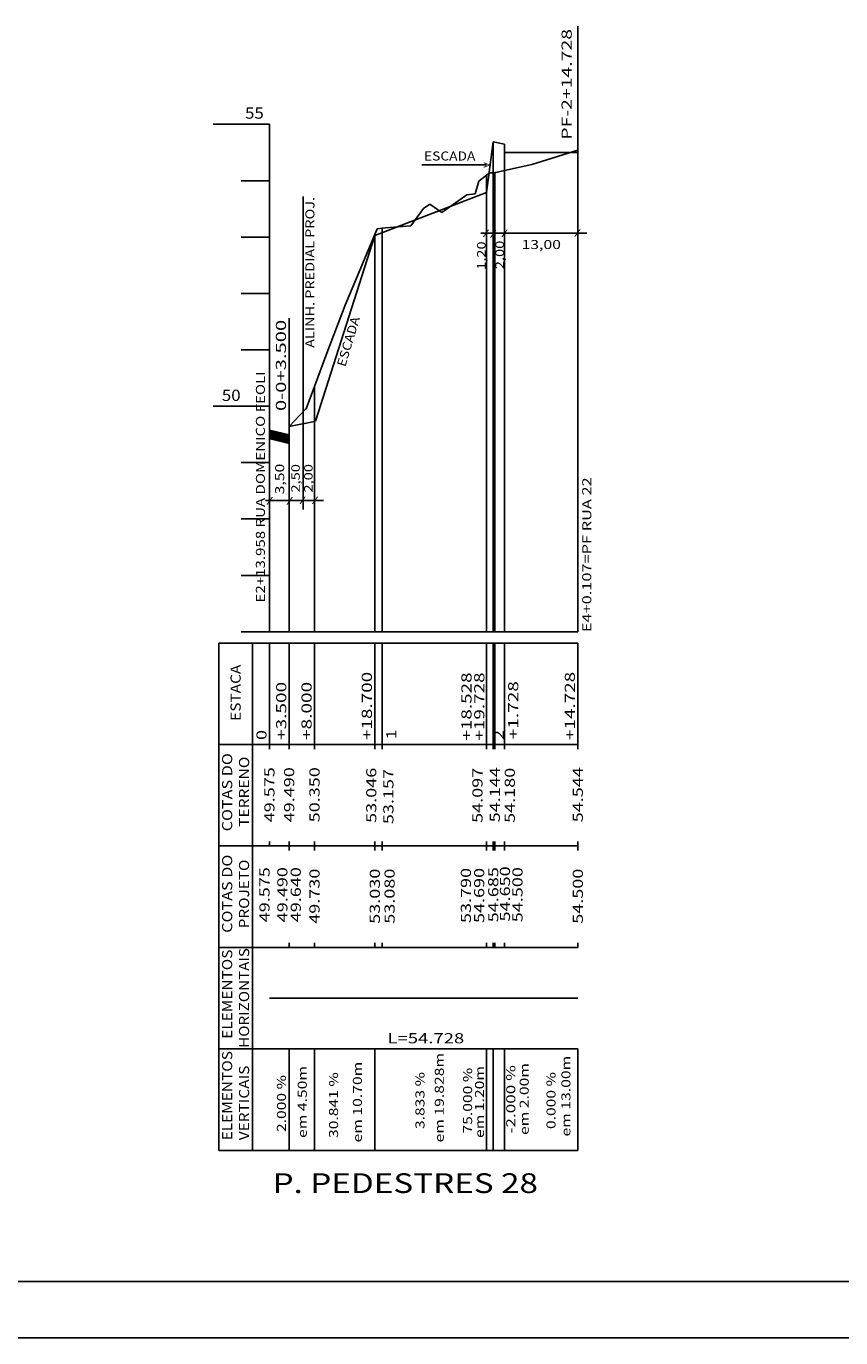
# Model space of a CAD drawing. Extents: x -8 to 848, y 9 to 603.
# Drawn here: x 515 to 660, y 9 to 241 of the extents above; entities that cross this region are included whole.
import ezdxf
from ezdxf.enums import TextEntityAlignment as Align

# ---------------------------------------------------------------- set-up
doc = ezdxf.new("R2010")
doc.units = 0
doc.header["$MEASUREMENT"] = 0
doc.linetypes.add('LIN0', pattern=[0])
doc.layers.get('0').update_dxf_attribs({"linetype": 'LIN0'})
doc.layers.add('FOLHA1', color=7, linetype='LIN0')
doc.styles.add('ITALICC', font='italicc')
doc.styles.add('ROMANS', font='romans')

# ---------------------------------------------------------------- blocks, each defined once
blk = doc.blocks.new('BLOCO1100')
at = {"layer": 'FOLHA1', "color": 3, "linetype": 'LIN0'}
blk.add_line((838.1766, 18.599), (17.1766, 18.599), dxfattribs=at)
at = {"layer": 'FOLHA1', "color": 254, "linetype": 'LIN0'}
blk.add_line((-7.8234, 8.599), (848.1766, 8.599), dxfattribs=at)
blk = doc.blocks.new('*U6')
at = {"color": 7, "linetype": 'LIN0'}
for p, q in [((559.525879, 167.818209), (558.4578, 169.571472)), ((559.512137, 167.821547), (558.4578, 169.552251)), ((559.498394, 167.824884), (558.4578, 169.533029)), ((559.484651, 167.828222), (558.4578, 169.513808)), ((559.470909, 167.831559), (558.4578, 169.494587)), ((559.457166, 167.834897), (558.4578, 169.475366)), ((559.443423, 167.838234), (558.4578, 169.456144)), ((559.429681, 167.841572), (558.4578, 169.436923)), ((559.415938, 167.844909), (558.4578, 169.417702)), ((559.402195, 167.848247), (558.4578, 169.398481)), ((559.388453, 167.851584), (558.4578, 169.37926)), ((559.37471, 167.854922), (558.4578, 169.360038)), ((559.360967, 167.858259), (558.4578, 169.340817)), ((559.347225, 167.861597), (558.4578, 169.321596)), ((559.333482, 167.864934), (558.4578, 169.302375)), ((559.319739, 167.868272), (558.4578, 169.283153)), ((559.305997, 167.871609), (558.4578, 169.263932)), ((559.292254, 167.874947), (558.4578, 169.244711)), ((559.278511, 167.878284), (558.4578, 169.22549)), ((559.264769, 167.881622), (558.4578, 169.206269)), ((559.251026, 167.884959), (558.4578, 169.187047)), ((559.237283, 167.888297), (558.4578, 169.167826)), ((559.223541, 167.891634), (558.4578, 169.148605)), ((559.209798, 167.894972), (558.4578, 169.129384)), ((559.196055, 167.898309), (558.4578, 169.110162)), ((559.182313, 167.901647), (558.4578, 169.090941)), ((559.16857, 167.904984), (558.4578, 169.07172)), ((559.154827, 167.908322), (558.4578, 169.052499)), ((559.141085, 167.911659), (558.4578, 169.033278)), ((559.127342, 167.914997), (558.4578, 169.014056)), ((559.113599, 167.918334), (558.4578, 168.994835)), ((559.099857, 167.921672), (558.4578, 168.975614)), ((559.086114, 167.925009), (558.4578, 168.956393)), ((559.072371, 167.928347), (558.4578, 168.937171)), ((559.058629, 167.931684), (558.4578, 168.91795)), ((559.044886, 167.935022), (558.4578, 168.898729)), ((559.031143, 167.93836), (558.4578, 168.879508)), ((559.017401, 167.941697), (558.4578, 168.860287)), ((559.003658, 167.945035), (558.4578, 168.841065)), ((558.989915, 167.948372), (558.4578, 168.821844)), ((558.976173, 167.95171), (558.4578, 168.802623)), ((558.96243, 167.955047), (558.4578, 168.783402)), ((558.948687, 167.958385), (558.4578, 168.76418)), ((558.934945, 167.961722), (558.4578, 168.744959)), ((558.921202, 167.96506), (558.4578, 168.725738)), ((558.907459, 167.968397), (558.4578, 168.706517)), ((558.893717, 167.971735), (558.4578, 168.687296)), ((558.879974, 167.975072), (558.4578, 168.668074)), ((558.866231, 167.97841), (558.4578, 168.648853)), ((558.852488, 167.981747), (558.4578, 168.629632)), ((558.838746, 167.985085), (558.4578, 168.610411)), ((558.825003, 167.988422), (558.4578, 168.59119)), ((558.81126, 167.99176), (558.4578, 168.571968)), ((558.797518, 167.995097), (558.4578, 168.552747)), ((558.783775, 167.998435), (558.4578, 168.533526)), ((558.770032, 168.001772), (558.4578, 168.514305)), ((558.75629, 168.00511), (558.4578, 168.495083)), ((558.742547, 168.008447), (558.4578, 168.475862)), ((558.728804, 168.011785), (558.4578, 168.456641)), ((558.715062, 168.015122), (558.4578, 168.43742)), ((558.701319, 168.01846), (558.4578, 168.418199)), ((558.687576, 168.021797), (558.4578, 168.398977)), ((558.673834, 168.025135), (558.4578, 168.379756)), ((558.660091, 168.028472), (558.4578, 168.360535)), ((558.646348, 168.03181), (558.4578, 168.341314)), ((558.632606, 168.035147), (558.4578, 168.322092)), ((558.618863, 168.038485), (558.4578, 168.302871)), ((558.60512, 168.041822), (558.4578, 168.28365)), ((558.591378, 168.04516), (558.4578, 168.264429)), ((558.577635, 168.048497), (558.4578, 168.245208)), ((558.563892, 168.051835), (558.4578, 168.225986)), ((558.55015, 168.055172), (558.4578, 168.206765)), ((558.536407, 168.05851), (558.4578, 168.187544)), ((558.522664, 168.061847), (558.4578, 168.168323)), ((558.508922, 168.065185), (558.4578, 168.149101)), ((558.495179, 168.068522), (558.4578, 168.12988)), ((558.481436, 168.07186), (558.4578, 168.110659)), ((558.467694, 168.075197), (558.4578, 168.091438)), ((559.539622, 167.814872), (558.467161, 169.575327)), ((559.553365, 167.811534), (558.480904, 169.571989)), ((559.567107, 167.808197), (558.494646, 169.568652)), ((559.58085, 167.804859), (558.508389, 169.565314)), ((559.594593, 167.801522), (558.522132, 169.561977)), ((559.608335, 167.798184), (558.535875, 169.558639)), ((559.622078, 167.794847), (558.549617, 169.555302)), ((559.635821, 167.791509), (558.56336, 169.551964)), ((559.649563, 167.788172), (558.577103, 169.548627)), ((559.663306, 167.784834), (558.590845, 169.545289)), ((559.677049, 167.781497), (558.604588, 169.541952)), ((559.690792, 167.778159), (558.618331, 169.538614)), ((559.704534, 167.774822), (558.632073, 169.535277)), ((559.718277, 167.771484), (558.645816, 169.531939)), ((559.73202, 167.768147), (558.659559, 169.528601)), ((559.745762, 167.764809), (558.673301, 169.525264)), ((559.759505, 167.761472), (558.687044, 169.521926)), ((559.773248, 167.758134), (558.700787, 169.518589)), ((559.78699, 167.754797), (558.714529, 169.515251)), ((559.800733, 167.751459), (558.728272, 169.511914)), ((559.814476, 167.748122), (558.742015, 169.508576)), ((559.828218, 167.744784), (558.755757, 169.505239)), ((559.841961, 167.741447), (558.7695, 169.501901)), ((559.855704, 167.738109), (558.783243, 169.498564)), ((559.869446, 167.734772), (558.796985, 169.495226)), ((559.883189, 167.731434), (558.810728, 169.491889)), ((559.896932, 167.728097), (558.824471, 169.488551)), ((559.910674, 167.724759), (558.838213, 169.485214)), ((559.924417, 167.721422), (558.851956, 169.481876)), ((559.93816, 167.718084), (558.865699, 169.478539)), ((559.951902, 167.714747), (558.879441, 169.475201)), ((559.965645, 167.711409), (558.893184, 169.471864)), ((559.979388, 167.708072), (558.906927, 169.468526)), ((559.99313, 167.704734), (558.920669, 169.465189)), ((560.006873, 167.701397), (558.934412, 169.461851)), ((560.020616, 167.698059), (558.948155, 169.458514)), ((560.034358, 167.694722), (558.961897, 169.455176)), ((560.048101, 167.691384), (558.97564, 169.451839)), ((560.061844, 167.688047), (558.989383, 169.448501)), ((560.075586, 167.684709), (559.003125, 169.445164)), ((560.089329, 167.681372), (559.016868, 169.441826)), ((560.103072, 167.678034), (559.030611, 169.438489)), ((560.116814, 167.674697), (559.044353, 169.435151)), ((560.130557, 167.671359), (559.058096, 169.431814)), ((560.1443, 167.668021), (559.071839, 169.428476)), ((560.158042, 167.664684), (559.085581, 169.425139)), ((560.171785, 167.661346), (559.099324, 169.421801)), ((560.185528, 167.658009), (559.113067, 169.418464)), ((560.19927, 167.654671), (559.126809, 169.415126)), ((560.213013, 167.651334), (559.140552, 169.411789)), ((560.226756, 167.647996), (559.154295, 169.408451)), ((560.240498, 167.644659), (559.168037, 169.405114)), ((560.254241, 167.641321), (559.18178, 169.401776)), ((560.267984, 167.637984), (559.195523, 169.398439)), ((560.281726, 167.634646), (559.209265, 169.395101)), ((560.295469, 167.631309), (559.223008, 169.391764)), ((560.309212, 167.627971), (559.236751, 169.388426)), ((560.322954, 167.624634), (559.250493, 169.385089)), ((560.336697, 167.621296), (559.264236, 169.381751)), ((560.35044, 167.617959), (559.277979, 169.378414)), ((560.364182, 167.614621), (559.291722, 169.375076)), ((560.377925, 167.611284), (559.305464, 169.371739)), ((560.391668, 167.607946), (559.319207, 169.368401)), ((560.40541, 167.604609), (559.33295, 169.365064)), ((560.419153, 167.601271), (559.346692, 169.361726)), ((560.432896, 167.597934), (559.360435, 169.358389)), ((560.446639, 167.594596), (559.374178, 169.355051)), ((560.460381, 167.591259), (559.38792, 169.351714)), ((560.474124, 167.587921), (559.401663, 169.348376)), ((560.487867, 167.584584), (559.415406, 169.345039)), ((560.501609, 167.581246), (559.429148, 169.341701)), ((560.515352, 167.577909), (559.442891, 169.338364)), ((560.529095, 167.574571), (559.456634, 169.335026)), ((560.542837, 167.571234), (559.470376, 169.331689)), ((560.55658, 167.567896), (559.484119, 169.328351)), ((560.570323, 167.564559), (559.497862, 169.325014)), ((560.584065, 167.561221), (559.511604, 169.321676)), ((560.597808, 167.557884), (559.525347, 169.318339)), ((560.611551, 167.554546), (559.53909, 169.315001)), ((560.625293, 167.551209), (559.552832, 169.311664)), ((560.639036, 167.547871), (559.566575, 169.308326)), ((560.652779, 167.544534), (559.580318, 169.304989)), ((560.666521, 167.541196), (559.59406, 169.301651)), ((560.680264, 167.537859), (559.607803, 169.298314)), ((560.694007, 167.534521), (559.621546, 169.294976)), ((560.707749, 167.531184), (559.635288, 169.291639)), ((560.721492, 167.527846), (559.649031, 169.288301)), ((560.735235, 167.524509), (559.662774, 169.284964)), ((560.748977, 167.521171), (559.676516, 169.281626)), ((560.76272, 167.517834), (559.690259, 169.278289)), ((560.776463, 167.514496), (559.704002, 169.274951)), ((560.790205, 167.511159), (559.717744, 169.271614)), ((560.803948, 167.507821), (559.731487, 169.268276)), ((560.817691, 167.504484), (559.74523, 169.264939)), ((560.831433, 167.501146), (559.758972, 169.261601)), ((560.845176, 167.497809), (559.772715, 169.258263)), ((560.858919, 167.494471), (559.786458, 169.254926)), ((560.872661, 167.491134), (559.8002, 169.251588)), ((560.886404, 167.487796), (559.813943, 169.248251)), ((560.900147, 167.484459), (559.827686, 169.244913)), ((560.913889, 167.481121), (559.841428, 169.241576)), ((560.927632, 167.477784), (559.855171, 169.238238)), ((560.941375, 167.474446), (559.868914, 169.234901)), ((560.955117, 167.471109), (559.882656, 169.231563)), ((560.96886, 167.467771), (559.896399, 169.228226)), ((560.982603, 167.464434), (559.910142, 169.224888)), ((560.996345, 167.461096), (559.923884, 169.221551)), ((561.010088, 167.457759), (559.937627, 169.218213)), ((561.023831, 167.454421), (559.95137, 169.214876)), ((561.037573, 167.451084), (559.965112, 169.211538)), ((561.051316, 167.447746), (559.978855, 169.208201)), ((561.065059, 167.444409), (559.992598, 169.204863)), ((561.078801, 167.441071), (560.00634, 169.201526)), ((561.092544, 167.437734), (560.020083, 169.198188)), ((561.106287, 167.434396), (560.033826, 169.194851)), ((561.120029, 167.431059), (560.047568, 169.191513)), ((561.133772, 167.427721), (560.061311, 169.188176)), ((561.147515, 167.424384), (560.075054, 169.184838)), ((561.161257, 167.421046), (560.088797, 169.181501)), ((561.175, 167.417709), (560.102539, 169.178163)), ((561.188743, 167.414371), (560.116282, 169.174826)), ((561.202486, 167.411034), (560.130025, 169.171488)), ((561.216228, 167.407696), (560.143767, 169.168151)), ((561.229971, 167.404359), (560.15751, 169.164813)), ((561.243714, 167.401021), (560.171253, 169.161476)), ((561.257456, 167.397683), (560.184995, 169.158138)), ((561.271199, 167.394346), (560.198738, 169.154801)), ((561.284942, 167.391008), (560.212481, 169.151463)), ((561.298684, 167.387671), (560.226223, 169.148126)), ((561.312427, 167.384333), (560.239966, 169.144788)), ((561.32617, 167.380996), (560.253709, 169.141451)), ((561.339912, 167.377658), (560.267451, 169.138113)), ((561.353655, 167.374321), (560.281194, 169.134776)), ((561.367398, 167.370983), (560.294937, 169.131438)), ((561.38114, 167.367646), (560.308679, 169.128101)), ((561.394883, 167.364308), (560.322422, 169.124763)), ((561.408626, 167.360971), (560.336165, 169.121426)), ((561.422368, 167.357633), (560.349907, 169.118088)), ((561.436111, 167.354296), (560.36365, 169.114751)), ((561.449854, 167.350958), (560.377393, 169.111413)), ((561.463596, 167.347621), (560.391135, 169.108076)), ((561.477339, 167.344283), (560.404878, 169.104738)), ((561.491082, 167.340946), (560.418621, 169.101401)), ((561.504824, 167.337608), (560.432363, 169.098063)), ((561.518567, 167.334271), (560.446106, 169.094726)), ((561.53231, 167.330933), (560.459849, 169.091388)), ((561.546052, 167.327596), (560.473591, 169.088051)), ((561.559795, 167.324258), (560.487334, 169.084713)), ((561.573538, 167.320921), (560.501077, 169.081376)), ((561.58728, 167.317583), (560.514819, 169.078038)), ((561.601023, 167.314246), (560.528562, 169.074701)), ((561.614766, 167.310908), (560.542305, 169.071363)), ((561.628508, 167.307571), (560.556047, 169.068026)), ((561.642251, 167.304233), (560.56979, 169.064688)), ((561.655994, 167.300896), (560.583533, 169.061351)), ((561.669736, 167.297558), (560.597275, 169.058013)), ((561.683479, 167.294221), (560.611018, 169.054676)), ((561.697222, 167.290883), (560.624761, 169.051338)), ((561.710964, 167.287546), (560.638503, 169.048001)), ((561.724707, 167.284208), (560.652246, 169.044663)), ((561.73845, 167.280871), (560.665989, 169.041326)), ((561.752192, 167.277533), (560.679731, 169.037988)), ((561.765935, 167.274196), (560.693474, 169.034651)), ((561.779678, 167.270858), (560.707217, 169.031313)), ((561.79342, 167.267521), (560.720959, 169.027976)), ((561.807163, 167.264183), (560.734702, 169.024638)), ((561.820906, 167.260846), (560.748445, 169.021301)), ((561.834648, 167.257508), (560.762187, 169.017963)), ((561.848391, 167.254171), (560.77593, 169.014626)), ((561.862134, 167.250833), (560.789673, 169.011288)), ((561.875876, 167.247496), (560.803415, 169.007951)), ((561.889619, 167.244158), (560.817158, 169.004613)), ((561.903362, 167.240821), (560.830901, 169.001276)), ((561.917104, 167.237483), (560.844644, 168.997938)), ((561.930847, 167.234146), (560.858386, 168.9946)), ((561.94459, 167.230808), (560.872129, 168.991263)), ((561.9578, 167.228345), (560.885872, 168.987925)), ((561.9578, 167.247566), (560.899614, 168.984588)), ((561.9578, 167.266787), (560.913357, 168.98125)), ((561.9578, 167.286008), (560.9271, 168.977913)), ((561.9578, 167.30523), (560.940842, 168.974575)), ((561.9578, 167.324451), (560.954585, 168.971238)), ((561.9578, 167.343672), (560.968328, 168.9679)), ((561.9578, 167.362893), (560.98207, 168.964563)), ((561.9578, 167.382115), (560.995813, 168.961225)), ((561.9578, 167.401336), (561.009556, 168.957888)), ((561.9578, 167.420557), (561.023298, 168.95455)), ((561.9578, 167.439778), (561.037041, 168.951213)), ((561.9578, 167.458999), (561.050784, 168.947875)), ((561.9578, 167.478221), (561.064526, 168.944538)), ((561.9578, 167.497442), (561.078269, 168.9412)), ((561.9578, 167.516663), (561.092012, 168.937863)), ((561.9578, 167.535884), (561.105754, 168.934525)), ((561.9578, 167.555106), (561.119497, 168.931188)), ((561.9578, 167.574327), (561.13324, 168.92785)), ((561.9578, 167.593548), (561.146982, 168.924513)), ((561.9578, 167.612769), (561.160725, 168.921175)), ((561.9578, 167.63199), (561.174468, 168.917838)), ((561.9578, 167.651212), (561.18821, 168.9145)), ((561.9578, 167.670433), (561.201953, 168.911163)), ((561.9578, 167.689654), (561.215696, 168.907825)), ((561.9578, 167.708875), (561.229438, 168.904488)), ((561.9578, 167.728097), (561.243181, 168.90115)), ((561.9578, 167.747318), (561.256924, 168.897813)), ((561.9578, 167.766539), (561.270666, 168.894475)), ((561.9578, 167.78576), (561.284409, 168.891138)), ((561.9578, 167.804981), (561.298152, 168.8878)), ((561.9578, 167.824203), (561.311894, 168.884463)), ((561.9578, 167.843424), (561.325637, 168.881125)), ((561.9578, 167.862645), (561.33938, 168.877788)), ((561.9578, 167.881866), (561.353122, 168.87445)), ((561.9578, 167.901088), (561.366865, 168.871113)), ((561.9578, 167.920309), (561.380608, 168.867775)), ((561.9578, 167.93953), (561.39435, 168.864438)), ((561.9578, 167.958751), (561.408093, 168.8611)), ((561.9578, 167.977972), (561.421836, 168.857763)), ((561.9578, 167.997194), (561.435578, 168.854425)), ((561.9578, 168.016415), (561.449321, 168.851088)), ((561.9578, 168.035636), (561.463064, 168.84775)), ((561.9578, 168.054857), (561.476806, 168.844413)), ((561.9578, 168.074078), (561.490549, 168.841075)), ((561.9578, 168.0933), (561.504292, 168.837738)), ((561.9578, 168.112521), (561.518034, 168.8344)), ((561.9578, 168.131742), (561.531777, 168.831063)), ((561.9578, 168.150963), (561.54552, 168.827725)), ((561.9578, 168.170185), (561.559262, 168.824388)), ((561.9578, 168.189406), (561.573005, 168.82105)), ((561.9578, 168.208627), (561.586748, 168.817713)), ((561.9578, 168.227848), (561.600491, 168.814375)), ((561.9578, 168.247069), (561.614233, 168.811038)), ((561.9578, 168.266291), (561.627976, 168.8077)), ((561.9578, 168.285512), (561.641719, 168.804363)), ((561.9578, 168.304733), (561.655461, 168.801025)), ((561.9578, 168.323954), (561.669204, 168.797688)), ((561.9578, 168.343176), (561.682947, 168.79435)), ((561.9578, 168.362397), (561.696689, 168.791013)), ((561.9578, 168.381618), (561.710432, 168.787675)), ((561.9578, 168.400839), (561.724175, 168.784338)), ((561.9578, 168.42006), (561.737917, 168.781)), ((561.9578, 168.439282), (561.75166, 168.777663)), ((561.9578, 168.458503), (561.765403, 168.774325)), ((561.9578, 168.477724), (561.779145, 168.770988)), ((561.9578, 168.496945), (561.792888, 168.76765)), ((561.9578, 168.516167), (561.806631, 168.764313)), ((561.9578, 168.535388), (561.820373, 168.760975)), ((561.9578, 168.554609), (561.834116, 168.757638)), ((561.9578, 168.57383), (561.847859, 168.7543)), ((561.9578, 168.593051), (561.861601, 168.750963)), ((561.9578, 168.612273), (561.875344, 168.747625)), ((561.9578, 168.631494), (561.889087, 168.744288)), ((561.9578, 168.650715), (561.902829, 168.74095)), ((561.9578, 168.669936), (561.916572, 168.737613)), ((561.9578, 168.689158), (561.930315, 168.734275)), ((561.9578, 168.708379), (561.944057, 168.730938))]:
    blk.add_line(p, q, dxfattribs=at)
at = {"color": 42, "linetype": 'LIN0', "flags": 128}
blk.add_lwpolyline([(558.4578, 168.0776), (561.9578, 167.2276), (561.9578, 168.7276), (558.4578, 169.5776)], close=True, dxfattribs=at)
blk = doc.blocks.new('BLOCO261716')
at = {"layer": 'FOLHA1', "color": 9, "linetype": 'LIN0'}
for p, q in [((613.1858, 218.8276), (613.1858, 241.2276)), ((598.1868, 133.8276), (598.1858, 220.7276)), ((600.1868, 133.8276), (600.1858, 218.8276)), ((613.1858, 219.2676), (613.1858, 133.8276)), ((596.9868, 214.7976), (596.9868, 133.8276)), ((598.4578, 215.2676), (598.4578, 133.8276)), ((578.4578, 205.3976), (578.4578, 133.8276)), ((577.1588, 204.2876), (577.1588, 133.8276)), ((561.9578, 170.2276), (561.9578, 189.4276)), ((566.4588, 177.3276), (566.4588, 133.8276)), ((561.9578, 172.7276), (561.9578, 133.8276)), ((557.7892, 157.090602), (562.5222, 157.090602)), ((549.4578, 131.8276), (613.1858, 131.8276)), ((549.4578, 131.8276), (549.4578, 113.8276)), ((555.4578, 131.8276), (555.4578, 113.8276)), ((558.4578, 131.8276), (558.4578, 113.8276)), ((561.9578, 131.8276), (561.9578, 113.8276)), ((566.4588, 131.8276), (566.4588, 113.8276)), ((577.1588, 131.8276), (577.1588, 113.8276)), ((578.4578, 131.8276), (578.4578, 113.8276)), ((596.9868, 131.8276), (596.9868, 113.8276)), ((598.1868, 131.8276), (598.1868, 113.8276)), ((598.4578, 131.8276), (598.4578, 113.8276)), ((600.1868, 131.8276), (600.1868, 113.8276)), ((613.1858, 131.8276), (613.1858, 113.8276)), ((549.4578, 113.8276), (613.1858, 113.8276)), ((549.4578, 113.8276), (549.4578, 95.8276)), ((555.4578, 113.8276), (555.4578, 95.8276)), ((558.4578, 113.0276), (558.4578, 113.8276)), ((561.9578, 113.0276), (561.9578, 113.8276)), ((566.4588, 113.0276), (566.4588, 113.8276)), ((577.1588, 113.0276), (577.1588, 113.8276)), ((578.4578, 113.0276), (578.4578, 113.8276)), ((596.9868, 113.0276), (596.9868, 113.8276)), ((598.1868, 113.0276), (598.1868, 113.8276)), ((598.4578, 113.0276), (598.4578, 113.8276)), ((600.1868, 113.0276), (600.1868, 113.8276)), ((613.1858, 113.0276), (613.1858, 113.8276)), ((549.4578, 95.8276), (613.1858, 95.8276)), ((549.4578, 95.8276), (549.4578, 77.8276)), ((555.4578, 95.8276), (555.4578, 77.8276)), ((558.4578, 95.8276), (558.4578, 96.6276)), ((561.9578, 95.8276), (561.9578, 96.6276)), ((561.9578, 95.0276), (561.9578, 95.8276)), ((566.4578, 95.0276), (566.4578, 95.8276)), ((566.4588, 95.8276), (566.4588, 96.6276)), ((566.4588, 95.0276), (566.4588, 95.8276)), ((577.1578, 95.0276), (577.1578, 95.8276)), ((577.1588, 95.8276), (577.1588, 96.6276)), ((577.1588, 95.0276), (577.1588, 95.8276)), ((578.4578, 95.8276), (578.4578, 96.6276)), ((578.4578, 95.0276), (578.4578, 95.8276)), ((596.9858, 95.0276), (596.9858, 95.8276)), ((596.9868, 95.8276), (596.9868, 96.6276)), ((596.9868, 95.0276), (596.9868, 95.8276)), ((598.1858, 95.0276), (598.1858, 95.8276)), ((598.1868, 95.8276), (598.1868, 96.6276)), ((598.1868, 95.0276), (598.1868, 95.8276)), ((598.4578, 95.8276), (598.4578, 96.6276)), ((598.4578, 95.0276), (598.4578, 95.8276)), ((600.1858, 95.0276), (600.1858, 95.8276)), ((600.1868, 95.8276), (600.1868, 96.6276)), ((600.1868, 95.0276), (600.1868, 95.8276)), ((613.1858, 95.8276), (613.1858, 96.6276)), ((613.1858, 95.0276), (613.1858, 95.8276)), ((549.4578, 77.8276), (613.1858, 77.8276)), ((549.4578, 77.8276), (549.4578, 59.8276)), ((555.4578, 77.8276), (555.4578, 59.8276)), ((561.9578, 77.8276), (561.9578, 78.6276)), ((566.4578, 77.8276), (566.4578, 78.6276)), ((566.4588, 77.8276), (566.4588, 78.6276)), ((577.1578, 77.8276), (577.1578, 78.6276)), ((577.1588, 77.8276), (577.1588, 78.6276)), ((578.4578, 77.8276), (578.4578, 78.6276)), ((596.9858, 77.8276), (596.9858, 78.6276)), ((596.9868, 77.8276), (596.9868, 78.6276)), ((598.1858, 77.8276), (598.1858, 78.6276)), ((598.1868, 77.8276), (598.1868, 78.6276)), ((598.4578, 77.8276), (598.4578, 78.6276)), ((600.1858, 77.8276), (600.1858, 78.6276)), ((600.1868, 77.8276), (600.1868, 78.6276)), ((613.1858, 77.8276), (613.1858, 78.6276)), ((549.4578, 59.8276), (613.1858, 59.8276)), ((549.4578, 59.8276), (549.4578, 41.8276)), ((555.4578, 59.8276), (555.4578, 41.8276)), ((561.9578, 59.8276), (561.9578, 41.8276)), ((566.4578, 59.8276), (566.4578, 41.8276)), ((566.4588, 59.8276), (566.4588, 41.8276)), ((577.1578, 59.8276), (577.1578, 41.8276)), ((577.1588, 59.8276), (577.1588, 41.8276)), ((596.9858, 59.8276), (596.9858, 41.8276)), ((596.9868, 59.8276), (596.9868, 41.8276)), ((598.1858, 59.8276), (598.1858, 41.8276)), ((598.1868, 59.8276), (598.1868, 41.8276)), ((600.1858, 59.8276), (600.1858, 41.8276)), ((600.1868, 59.8276), (600.1868, 41.8276)), ((613.1858, 59.8276), (613.1858, 41.8276)), ((549.4578, 41.8276), (613.1858, 41.8276))]:
    blk.add_line(p, q, dxfattribs=at)
at = {"layer": 'FOLHA1', "color": 254, "linetype": 'LIN0'}
for p, q in [((558.4578, 223.8276), (548.4578, 223.8276)), ((558.4578, 223.8276), (558.4578, 133.8276)), ((605.0068, 216.7076), (613.1858, 219.2676)), ((600.1868, 215.6276), (605.0068, 216.7076)), ((595.6008, 213.7476), (596.9868, 214.7976)), ((596.9868, 214.7976), (597.5518, 215.2276)), ((597.5518, 215.2276), (598.1868, 215.2476)), ((598.1868, 215.2476), (598.4578, 215.2676)), ((598.4578, 215.2676), (598.6128, 215.2676)), ((598.6128, 215.2676), (600.1868, 215.6276)), ((558.4578, 213.8276), (553.4578, 213.8276)), ((594.9788, 211.4876), (595.6008, 213.7476)), ((585.7738, 208.9276), (586.9088, 209.6776)), ((586.9088, 209.6776), (589.0588, 208.1976)), ((589.0588, 208.1976), (593.5168, 211.3176)), ((593.5168, 211.3176), (594.9788, 211.4876)), ((583.5538, 205.8176), (585.7738, 208.9276)), ((577.1588, 204.2876), (577.5728, 205.2676)), ((577.5728, 205.2676), (578.4578, 205.3976)), ((578.4578, 205.3976), (579.0838, 205.4876)), ((579.0838, 205.4876), (583.5538, 205.8176)), ((558.4578, 203.8276), (553.4578, 203.8276)), ((571.8988, 191.7376), (577.1588, 204.2876)), ((558.4578, 193.8276), (553.4578, 193.8276)), ((568.6328, 183.2176), (571.8988, 191.7376)), ((558.4578, 183.8276), (553.4578, 183.8276)), ((566.4588, 177.3276), (568.6328, 183.2176)), ((564.9988, 173.3676), (566.4588, 177.3276)), ((558.4578, 173.8276), (548.4578, 173.8276)), ((564.8128, 173.2176), (561.9578, 170.2276)), ((564.8128, 173.2176), (564.9988, 173.3676)), ((558.4578, 163.8276), (553.4578, 163.8276)), ((558.4578, 153.8276), (553.4578, 153.8276)), ((558.4578, 143.8276), (553.4578, 143.8276)), ((558.4578, 133.8276), (553.4578, 133.8276)), ((558.4578, 133.8276), (613.1858, 133.8276))]:
    blk.add_line(p, q, dxfattribs=at)
at = {"layer": 'FOLHA1', "color": 1, "linetype": 'LIN0'}
for p, q in [((596.9863, 211.73135), (598.1853, 220.72385)), ((598.1863, 220.7275), (600.1853, 220.3277)), ((600.1858, 220.3276), (600.1858, 218.8276)), ((613.1858, 218.8276), (600.1858, 218.8276)), ((577.1583, 204.127792), (596.9858, 211.7276)), ((577.1573, 204.126058), (566.606552, 171.188163)), ((561.9578, 170.2276), (566.4573, 171.1275)), ((561.9578, 170.2276), (561.9578, 168.7276)), ((558.4578, 169.5776), (561.9578, 168.7276))]:
    blk.add_line(p, q, dxfattribs=at)
at = {"layer": 'FOLHA1', "color": 104, "linetype": 'LIN0'}
for p, q in [((585.5056, 216.6176), (597.0026, 216.6176)), ((564.4578, 195.173041), (564.4578, 211.003041)), ((595.9838, 204.5276), (614.8088, 204.5276)), ((564.4578, 195.173041), (564.4578, 155.510602)), ((561.9578, 165.147602), (561.9578, 167.2276)), ((561.9578, 165.147602), (561.9578, 155.510602)), ((557.7892, 157.090602), (568.0712, 157.090602))]:
    blk.add_line(p, q, dxfattribs=at)
at = {"layer": 'FOLHA1', "color": 1, "linetype": 'LIN0', "flags": 128}
for points in [[(598.1853, 220.72385), (598.1863, 220.7275)], [(600.1853, 220.3277), (600.1863, 220.327542)], [(596.9853, 211.727408), (596.9863, 211.73135)], [(577.1573, 204.126058), (577.1583, 204.127792)], [(566.4573, 171.1275), (566.4583, 171.129142)], [(558.4578, 68.8276), (613.1858, 68.8276)]]:
    blk.add_lwpolyline(points, dxfattribs=at)
at = {"layer": 'FOLHA1', "color": 42}
blk.add_blockref('*U6', (0, 0), dxfattribs=at)
at = {"layer": 'FOLHA1', "color": 9, "style": 'ROMANS'}
for s, height, width, p, p2 in [('PF-2+14.728', 1.8, 1.051308, (612.1021, 221.0956), (612.1021, 240.740044)), ('0-0+3.500', 1.8, 1.054418, (561.3999, 172.9756), (561.3999, 189.153378)), ('E2+13.958 RUA DOMENICO FEOLI', 1.6, 0.999961, (557.6576, 139.0226), (557.6576, 180.011489)), ('E4+0.107=PF RUA 22', 1.6, 1.000984, (615.5696, 133.7576), (615.5696, 161.213156)), ('ESTACA', 1.8, 1.04638, (553.3578, 118.0276), (553.3578, 127.983156)), ('+18.700', 1.8, 1.060429, (576.6488, 114.6276), (576.6488, 126.716489)), ('+18.528', 1.8, 1.060429, (594.3239, 114.5196), (594.3239, 126.608489)), ('+19.728', 1.8, 1.060429, (596.598, 114.5196), (596.598, 126.608489)), ('+14.728', 1.8, 1.060429, (612.6758, 114.6276), (612.6758, 126.716489)), ('+3.500', 1.8, 1.064569, (561.4478, 114.6276), (561.4478, 124.938711)), ('+8.000', 1.8, 1.064569, (565.9488, 114.6276), (565.9488, 124.938711)), ('+1.728', 1.8, 1.064569, (602.619, 114.7576), (602.619, 125.068711)), ('0', 1.8, 1.220044, (557.9478, 114.6276), (557.9478, 116.405378)), ('1', 1.8, 1.885522, (581.0045, 114.7356), (581.0045, 116.513378)), ('2', 1.8, 1.220044, (600.0632, 114.6276), (600.0632, 116.405378)), ('COTAS DO', 1.8, 1.02391, (551.8578, 98.4276), (551.8578, 112.294267)), ('TERRENO', 1.8, 1.059746, (554.8578, 99.2276), (554.8578, 111.672044)), ('49.575', 1.8, 1.066113, (559.3578, 100.0276), (559.3578, 109.805378)), ('49.490', 1.8, 1.066113, (562.8578, 100.0276), (562.8578, 109.805378)), ('50.350', 1.8, 1.066113, (567.3588, 100.0276), (567.3588, 109.805378)), ('53.046', 1.8, 1.066113, (577.431, 99.9236), (577.431, 109.701378)), ('54.097', 1.8, 1.066113, (596.2731, 99.9236), (596.2731, 109.701378)), ('54.144', 1.8, 1.056241, (599.3578, 100.0276), (599.3578, 109.805378)), ('54.180', 1.8, 1.066113, (602.0124, 99.9236), (602.0124, 109.701378)), ('54.544', 1.8, 1.056241, (614.0858, 100.0276), (614.0858, 109.805378)), ('53.157', 1.8, 1.066113, (580.4631, 99.7066), (580.4631, 109.484378)), ('COTAS DO', 1.8, 1.02391, (551.8578, 80.4276), (551.8578, 94.294267)), ('PROJETO', 1.8, 1.060254, (554.8578, 81.2276), (554.8578, 93.405378)), ('49.575', 1.8, 1.066113, (558.481, 82.2996), (558.481, 92.077378)), ('49.490', 1.8, 1.066113, (561.6526, 82.2996), (561.6526, 92.077378)), ('49.640', 1.8, 1.066113, (564.0313, 82.2996), (564.0313, 92.077378)), ('49.730', 1.8, 1.066113, (567.3578, 82.0276), (567.3578, 91.805378)), ('49.730', 1.8, 1.066113, (567.3588, 82.0276), (567.3588, 91.805378)), ('53.030', 1.8, 1.066113, (578.0588, 82.0276), (578.0588, 91.805378)), ('53.080', 1.8, 1.066113, (580.6822, 82.0356), (580.6822, 91.813378)), ('53.790', 1.8, 1.066113, (594.2248, 82.1596), (594.2248, 91.937378)), ('54.690', 1.8, 1.066113, (596.5807, 82.1596), (596.5807, 91.937378)), ('54.685', 1.8, 1.066113, (599.0752, 82.2986), (599.0752, 92.076378)), ('54.650', 1.8, 1.066113, (601.1539, 82.4366), (601.1539, 92.214378)), ('54.500', 1.8, 1.066113, (603.3713, 82.2986), (603.3713, 92.076378)), ('54.500', 1.8, 1.066113, (614.0858, 82.0276), (614.0858, 91.805378)), ('ELEMENTOS', 1.8, 1.054815, (551.8578, 61.6276), (551.8578, 77.449822)), ('HORIZONTAIS', 1.8, 1.05291, (554.8578, 60.0276), (554.8578, 77.716489)), ('ELEMENTOS', 1.8, 1.054815, (551.8578, 43.6276), (551.8578, 59.449822)), ('em 19.828m', 1.6, 1.015854, (589.404, 43.2446), (589.404, 59.111267)), ('em 13.00m', 1.6, 1.015315, (611.8694, 44.3006), (611.8694, 58.611711)), ('VERTICAIS', 1.8, 1.058346, (554.8578, 43.6276), (554.8578, 56.872044)), ('em 4.50m', 1.6, 1.014647, (565.0885, 44.0366), (565.0885, 56.792156)), ('em 10.70m', 1.6, 1.015315, (574.8676, 43.2446), (574.8676, 57.555711)), ('75.000 %', 1.6, 1.007401, (594.4257, 44.8276), (594.4257, 56.494267)), ('em 1.20m', 1.6, 1.014647, (596.5401, 44.0366), (596.5401, 56.792156)), ('-2.000 %', 1.6, 1.007911, (602.0904, 44.8276), (602.0904, 56.960933)), ('em 2.00m', 1.6, 1.014647, (604.4691, 44.5636), (604.4691, 57.319156)), ('2.000 %', 1.6, 1.005366, (561.3883, 45.0916), (561.3883, 55.202711)), ('30.841 %', 1.6, 1.007401, (570.6388, 44.0366), (570.6388, 55.703267)), ('3.833 %', 1.6, 1.005366, (585.9681, 45.6196), (585.9681, 55.730711)), ('0.000 %', 1.6, 1.005366, (609.2264, 45.6196), (609.2264, 55.730711))]:
    blk.add_text(s, height=height, rotation=90, dxfattribs=dict(at, width=width)).set_placement(p, p2, align=Align.FIT)
for s, height, width, p, p2 in [('55', 2, 0.945946, (554.124467, 224.8276), (557.4578, 224.8276)), ('50', 2, 0.945946, (550.0102, 174.7626), (553.343533, 174.7626)), ('L=54.728', 1.8, 1.057778, (579.4218, 60.8276), (593.0218, 60.8276))]:
    blk.add_text(s, height=height, dxfattribs=dict(at, width=width)).set_placement(p, p2, align=Align.FIT)
at = {"layer": 'FOLHA1', "color": 1}
for s, height, style, width, p, p2 in [('ESCADA', 1.6, 'ROMANS', 1.029634, (585.9021, 217.4086), (595.0021, 217.4086)), ('P. PEDESTRES 28', 3.5, 'ITALICC', 0.880374, (559.0096, 34.2726), (606.1096, 34.2726))]:
    blk.add_text(s, height=height, dxfattribs=dict(at, style=style, width=width)).set_placement(p, p2, align=Align.FIT)
at = {"layer": 'FOLHA1', "color": 104, "style": 'ROMANS', "width": 1.235294}
blk.add_text('V', height=1, rotation=90, dxfattribs=at).set_placement((597.4753, 216.1166), (597.4753, 217.1166), align=Align.FIT)
at = {"layer": 'FOLHA1', "color": 10, "style": 'ROMANS'}
for s, height, width, p, p2 in [('ALINH. PREDIAL PROJ.', 1.6, 1.003333, (566.4438, 184.1846), (566.4438, 210.940156)), ('1,20', 1.5, 1.056385, (596.8132, 198.0096), (596.8132, 203.065156)), ('2,00', 1.5, 1.056385, (600.0676, 198.1376), (600.0676, 203.193156)), ('3,50', 1.6, 1.066542, (561.0744, 158.1916), (561.0744, 163.636044)), ('2,50', 1.5, 1.056385, (563.8405, 158.5166), (563.8405, 163.572156)), ('2,00', 1.5, 1.056385, (566.1184, 158.5166), (566.1184, 163.572156))]:
    blk.add_text(s, height=height, rotation=90, dxfattribs=dict(at, width=width)).set_placement(p, p2, align=Align.FIT)
at = {"layer": 'FOLHA1', "color": 104, "style": 'ROMANS', "width": 1.283333}
for p, p2 in [((596.2834, 204.0876), (597.505622, 204.0876)), ((597.5789, 203.9986), (598.801122, 203.9986)), ((599.5571, 204.0626), (600.779322, 204.0626)), ((612.5111, 204.1266), (613.733322, 204.1266)), ((557.8992, 156.627602), (559.121422, 156.627602)), ((561.4385, 156.627602), (562.660722, 156.627602)), ((563.7385, 156.720041), (564.960722, 156.720041)), ((565.9557, 156.7296), (567.177922, 156.7296))]:
    blk.add_text('/', height=1, dxfattribs=at).set_placement(p, p2, align=Align.FIT)
at = {"layer": 'FOLHA1', "color": 10, "style": 'ROMANS', "width": 1.056034}
blk.add_text('13,00', height=1.6, dxfattribs=at).set_placement((603.1945, 201.7056), (610.1945, 201.7056), align=Align.FIT)
at = {"layer": 'FOLHA1', "color": 1, "style": 'ROMANS', "width": 1.029634}
blk.add_text('ESCADA', height=1.6, rotation=73.35499773, dxfattribs=at).set_placement((571.9282, 180.7126), (574.534813, 189.431291), align=Align.FIT)

msp = doc.modelspace()

# ---------------------------------------------------------------- block references
at = {"layer": 'FOLHA1'}
for name in ['BLOCO1100', 'BLOCO261716']:
    msp.add_blockref(name, (0, 0), dxfattribs=at)

doc.saveas('drawing.dxf')
